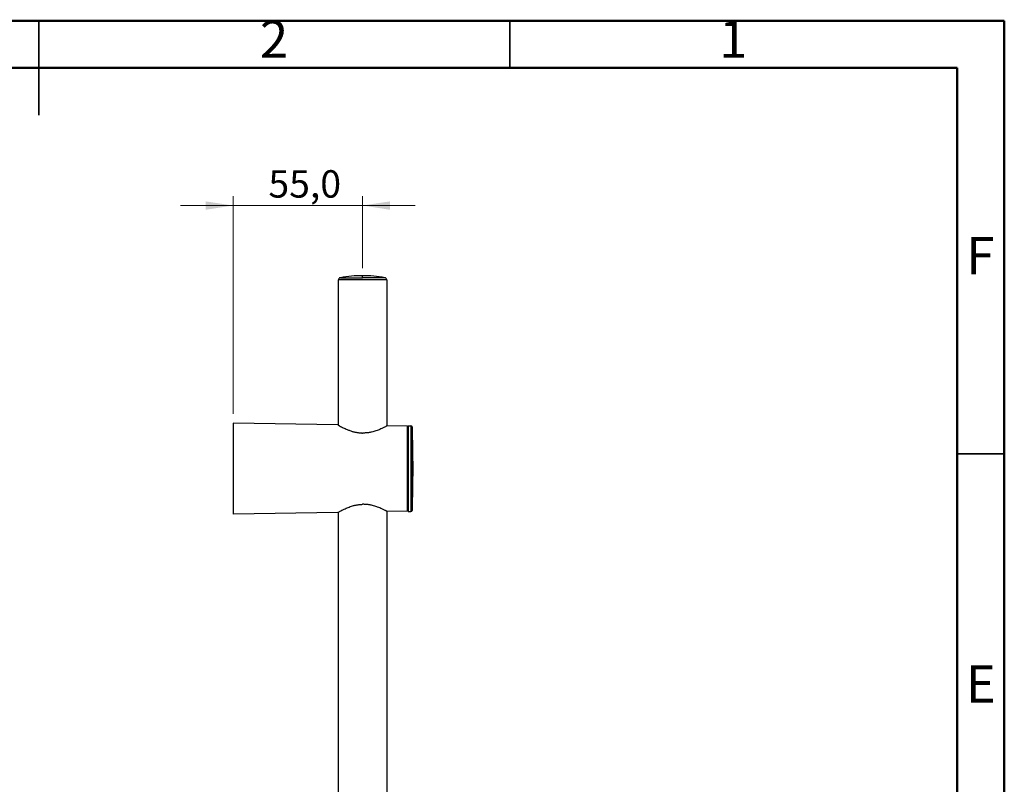
# Model space of a CAD drawing. Units: millimetres. Extents: x 2 to 208, y 2 to 295.
# Drawn here: x 103 to 208, y 213 to 295 of the extents above; entities that cross this region are included whole.
import ezdxf

# ---------------------------------------------------------------- set-up
doc = ezdxf.new("R2010")
doc.units = ezdxf.units.MM
doc.styles.add('SLDTEXTSTYLE0', font='TXT', dxfattribs={"width": 0.75})
doc.dimstyles.new('SLDDIMSTYLE1', dxfattribs={"dimtxt": 2.910417, "dimasz": 2.910417, "dimexe": 0, "dimexo": 0.0625, "dimgap": 0.727604, "dimtad": 1, "dimdec": 1, "dimlfac": 4, "dimrnd": 1e-09, "dimzin": 12, "dimdsep": 46, "dimtxsty": 'SLDTEXTSTYLE0', "dimsah": 1, "dimcen": 0.09, "dimadec": 0, "dimazin": 3, "dimtfac": 1, "dimtdec": 1, "dimtmove": 0, "dimatfit": 0, "dimfxl": 0, "dimfrac": 2, "dimtolj": 1, "dimtzin": 12, "dimarcsym": 0})

# ---------------------------------------------------------------- blocks, each defined once
blk = doc.blocks.new('_D_3')
at = {"color": 7, "linetype": 'Continuous', "lineweight": 0}
for p, q in [((125.61, 252.78), (125.61, 275.89)), ((139.36, 268.23), (139.36, 275.89)), ((125.61, 274.89), (120.02, 274.89)), ((125.61, 274.89), (139.36, 274.89)), ((139.36, 274.89), (144.96, 274.89))]:
    blk.add_line(p, q, dxfattribs=at)
at = {"color": 7, "linetype": 'Continuous', "lineweight": 18}
for points in [[(125.61, 274.89), (122.7, 275.33), (122.7, 274.44)], [(139.36, 274.89), (142.27, 274.44), (142.27, 275.33)]]:
    blk.add_solid(points, dxfattribs=at)
at = {"color": 7, "linetype": 'Continuous', "lineweight": 18, "insert": (129.36, 278.64), "char_height": 2.91, "attachment_point": 1, "style": 'SLDTEXTSTYLE0'}
blk.add_mtext('55,0', dxfattribs=at)

msp = doc.modelspace()

# ---------------------------------------------------------------- linework, layer by layer
at = {"color": 7, "linetype": 'Continuous', "lineweight": 50}
for p, q in [((2.5, 294.5), (207.5, 294.5)), ((207.5, 294.5), (207.5, 2.5)), ((7.5, 289.5), (202.5, 289.5)), ((202.5, 289.5), (202.5, 7.5))]:
    msp.add_line(p, q, dxfattribs=at)
at = {"color": 7, "linetype": 'Continuous', "lineweight": 35}
for p, q in [((105, 294.501), (105, 284.499)), ((105, 289.5), (105, 294.5)), ((155, 289.5), (155, 294.5)), ((202.5, 248.5), (207.5, 248.5))]:
    msp.add_line(p, q, dxfattribs=at)
at = {"color": 7, "linetype": 'Continuous', "lineweight": 25}
for p, q in [((136.787, 251.593), (136.787, 266.98)), ((137.005, 267.226), (139.362, 267.226)), ((139.362, 267.226), (139.362, 267.437)), ((141.937, 266.98), (141.937, 251.502)), ((136.737, 251.591), (125.612, 251.785)), ((125.612, 251.785), (125.612, 242.089)), ((144.112, 251.462), (141.987, 251.499)), ((144.112, 242.412), (144.112, 251.462)), ((144.187, 251.312), (144.112, 251.312)), ((144.187, 251.499), (144.493, 251.499)), ((144.187, 251.499), (144.187, 242.374)), ((144.493, 251.499), (144.493, 242.374)), ((144.617, 251.38), (144.617, 242.494)), ((144.187, 246.937), (144.112, 246.937)), ((144.112, 242.562), (144.187, 242.562)), ((136.737, 242.283), (125.612, 242.089)), ((136.787, 162.816), (136.787, 242.281)), ((141.937, 242.372), (141.937, 162.795)), ((144.112, 242.412), (141.987, 242.375)), ((144.187, 242.374), (144.493, 242.374))]:
    msp.add_line(p, q, dxfattribs=at)
for centre, radius, start, end in [((137.05, 266.98), 0.25, 100.24657, 180), ((139.362, 254.187), 13.25, 90, 100.24657), ((139.362, 254.187), 13.25, 79.75411, 90), ((141.675, 266.98), 0.25, 0, 79.75428), ((144.493, 251.374), 0.125, 2.54651, 90), ((44.716, 246.937), 100, 0, 2.54652), ((44.716, 246.937), 100, 357.45348, 0), ((144.493, 242.499), 0.125, 270, 357.45349)]:
    msp.add_arc(centre, radius, start, end, dxfattribs=at)
for points, knots in [([(141.937, 266.98), (141.937, 266.98), (141.87, 266.98), (141.612, 266.98), (141.421, 266.98), (140.944, 266.98), (140.659, 266.98), (140.036, 266.98), (139.699, 266.98), (139.025, 266.98), (138.688, 266.98), (138.065, 266.98), (137.78, 266.98), (137.303, 266.98), (137.112, 266.98), (136.854, 266.98), (136.787, 266.98), (136.787, 266.98)], [0, 0, 0, 0, 0.125, 0.125, 0.25, 0.25, 0.375, 0.375, 0.5, 0.5, 0.625, 0.625, 0.75, 0.75, 0.875, 0.875, 1, 1, 1, 1]), ([(141.719, 267.226), (141.719, 267.226), (141.718, 267.226), (141.715, 267.226), (141.707, 267.226), (141.692, 267.226), (141.665, 267.226), (141.618, 267.226), (141.545, 267.226), (141.447, 267.226), (141.32, 267.226), (141.169, 267.226), (140.987, 267.226), (140.779, 267.226), (140.52, 267.226), (140.27, 267.226), (140.038, 267.226), (139.829, 267.226), (139.647, 267.226), (139.494, 267.226), (139.403, 267.226), (139.362, 267.226)], [0, 0, 0, 0, 0.01601198, 0.03714087, 0.06338573, 0.09941239, 0.12685973, 0.18982416, 0.25278974, 0.30134736, 0.37717902, 0.45499115, 0.5016269, 0.59323, 0.67646706, 0.75133392, 0.81782686, 0.87594258, 0.92567821, 0.96703135, 1, 1, 1, 1]), ([(136.737, 251.591), (136.737, 251.591), (136.738, 251.59), (136.741, 251.588), (136.746, 251.585), (136.754, 251.581), (136.763, 251.575), (136.775, 251.568), (136.789, 251.56), (136.805, 251.551), (136.824, 251.54), (136.845, 251.529), (136.868, 251.516), (136.894, 251.501), (136.969, 251.46), (137.144, 251.362), (137.429, 251.222), (137.695, 251.107), (137.844, 251.047), (137.969, 250.999), (138.097, 250.955), (138.255, 250.904), (138.405, 250.862), (138.548, 250.827), (138.687, 250.798), (138.825, 250.773), (138.962, 250.753), (139.097, 250.739), (139.23, 250.728), (139.318, 250.725), (139.362, 250.724)], [0, 0, 0, 0, 0.0174246, 0.0349566, 0.0526011, 0.0703627, 0.0882461, 0.1062559, 0.1243965, 0.1426723, 0.1610876, 0.1796465, 0.1983532, 0.2172116, 0.2362256, 0.3513722, 0.4986352, 0.5716504, 0.6175384, 0.6362812, 0.6837963, 0.7273968, 0.7670999, 0.8028804, 0.8377744, 0.8718097, 0.9050163, 0.9374266, 0.9690754, 1, 1, 1, 1]), ([(141.987, 251.499), (141.987, 251.499), (141.986, 251.499), (141.983, 251.497), (141.977, 251.494), (141.97, 251.489), (141.96, 251.484), (141.947, 251.477), (141.933, 251.469), (141.916, 251.46), (141.897, 251.449), (141.876, 251.438), (141.853, 251.425), (141.827, 251.412), (141.744, 251.367), (141.563, 251.273), (141.217, 251.114), (140.799, 250.951), (140.433, 250.846), (140.177, 250.793), (140.043, 250.77), (139.909, 250.751), (139.773, 250.737), (139.637, 250.727), (139.5, 250.723), (139.408, 250.724), (139.362, 250.724)], [0, 0, 0, 0, 0.0183742, 0.0366967, 0.0549829, 0.0732486, 0.0915095, 0.1097813, 0.1280796, 0.1464201, 0.1648182, 0.1832894, 0.2018487, 0.2205112, 0.2392916, 0.3706528, 0.503361, 0.6384702, 0.7684807, 0.8025034, 0.8360043, 0.8691029, 0.9019231, 0.9345928, 0.9672416, 1, 1, 1, 1]), ([(136.737, 242.283), (136.737, 242.283), (136.738, 242.284), (136.741, 242.286), (136.747, 242.289), (136.754, 242.293), (136.764, 242.299), (136.776, 242.306), (136.79, 242.314), (136.807, 242.324), (136.825, 242.334), (136.846, 242.346), (136.869, 242.359), (136.894, 242.373), (136.977, 242.419), (137.155, 242.516), (137.499, 242.685), (137.916, 242.863), (138.285, 242.982), (138.543, 243.046), (138.678, 243.075), (138.813, 243.1), (138.949, 243.12), (139.086, 243.135), (139.224, 243.145), (139.316, 243.148), (139.362, 243.15)], [0, 0, 0, 0, 0.0181181, 0.0361917, 0.0542356, 0.0722645, 0.0902935, 0.1083374, 0.1264112, 0.1445296, 0.1627074, 0.1809591, 0.1992992, 0.2177417, 0.2363007, 0.3666546, 0.4988373, 0.6354659, 0.7670113, 0.8015194, 0.8354163, 0.8688199, 0.9018526, 0.9346408, 0.9673133, 1, 1, 1, 1]), ([(141.987, 242.375), (141.987, 242.375), (141.986, 242.375), (141.983, 242.377), (141.978, 242.38), (141.97, 242.384), (141.961, 242.39), (141.949, 242.396), (141.934, 242.404), (141.918, 242.413), (141.899, 242.424), (141.877, 242.435), (141.854, 242.448), (141.828, 242.462), (141.778, 242.488), (141.693, 242.532), (141.564, 242.597), (141.402, 242.675), (141.203, 242.763), (140.987, 242.849), (140.76, 242.93), (140.547, 242.995), (140.342, 243.047), (140.173, 243.082), (140.036, 243.105), (139.899, 243.124), (139.762, 243.137), (139.628, 243.147), (139.494, 243.151), (139.406, 243.15), (139.362, 243.15)], [0, 0, 0, 0, 0.0175859, 0.0352908, 0.0531193, 0.0710759, 0.089165, 0.1073909, 0.1257577, 0.1442695, 0.1629305, 0.1817443, 0.200715, 0.2198461, 0.2391414, 0.3007218, 0.3678285, 0.4272075, 0.5033728, 0.5882852, 0.6399139, 0.7081507, 0.7686429, 0.8037471, 0.8381128, 0.8717706, 0.9047527, 0.9370936, 0.9688298, 1, 1, 1, 1])]:
    msp.add_open_spline(points, degree=3, knots=knots, dxfattribs=at)

# ---------------------------------------------------------------- texts
at = {"color": 7, "linetype": 'Continuous', "lineweight": 0, "char_height": 3.969, "attachment_point": 2, "style": 'SLDTEXTSTYLE0'}
for s, insert in [('2', (129.96, 294.56)), ('1', (178.71, 294.56)), ('F', (204.958, 271.56)), ('E', (205.008, 226.06))]:
    msp.add_mtext(s, dxfattribs=dict(at, insert=insert))

# ---------------------------------------------------------------- dimensions: what is measured, and where the dimension line sits
at = {"color": 7, "linetype": 'Continuous', "lineweight": 18}
dim = msp.add_linear_dim(base=(139.362, 274.886), p1=(125.612, 251.785), p2=(139.362, 267.226), dimstyle='SLDDIMSTYLE1', dxfattribs=at)
dim.commit()
dim.dimension.update_dxf_attribs({"geometry": '_D_3', "text_midpoint": (133.125, 274.886), "dimtype": 160})

doc.saveas('drawing.dxf')
